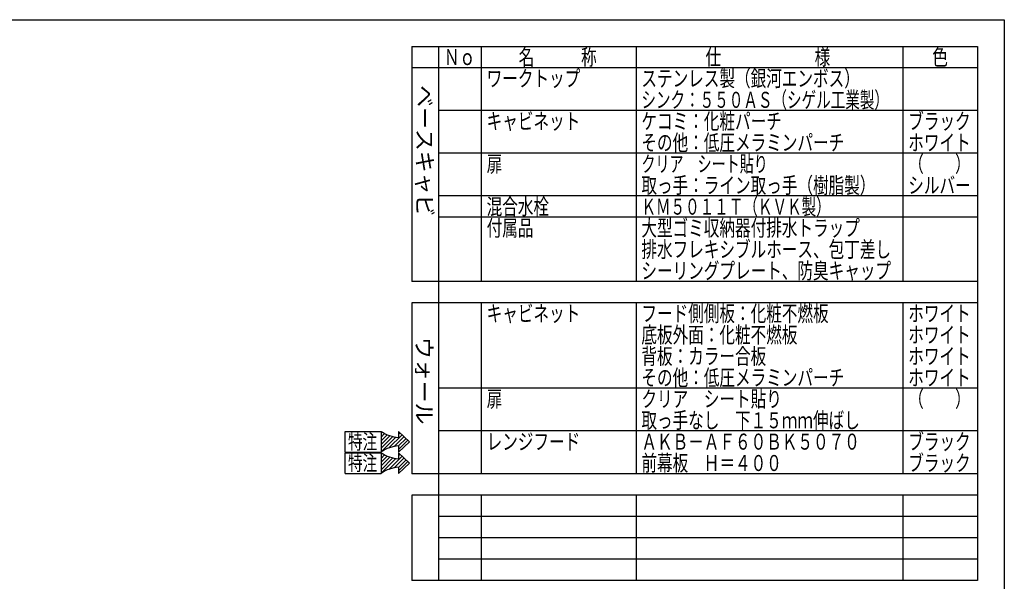
# Model space of a CAD drawing. Units: millimetres. Extents: x 210 to 8110, y 68 to 5608.
# Drawn here: x 4420 to 8110, y 3505 to 5608 of the extents above; entities that cross this region are included whole.
import ezdxf

# ---------------------------------------------------------------- set-up
doc = ezdxf.new("R2010")
doc.units = ezdxf.units.MM
doc.header["$LTSCALE"] = 5
for name, color, linetype, lineweight in [('キャビ', 134, 'Continuous', 9), ('トップ', 14, 'Continuous', 9), ('レイヤ_1', 7, 'Continuous', 9)]:
    doc.layers.add(name, color=color, linetype=linetype, lineweight=lineweight)
doc.styles.get("Standard").update_dxf_attribs({"font": 'txt', "bigfont": 'bigfont'})
doc.styles.add('T_STANDARD', font='txt', dxfattribs={"height": 10, "bigfont": 'bigfont'})
doc.styles.add('ＭＳ ゴシック', font='txt')
doc.dimstyles.get("Standard").update_dxf_attribs({"dimtxt": 0.18, "dimasz": 0.18, "dimexe": 0.18, "dimexo": 0.0625, "dimgap": 0.09, "dimtad": 0, "dimtih": 1, "dimtoh": 1, "dimdec": 4, "dimzin": 0, "dimdsep": 46, "dimtxsty": 'Standard', "dimcen": 0.09, "dimadec": 0, "dimazin": 0, "dimtfac": 1, "dimtdec": 4, "dimtofl": 0, "dimtmove": 0, "dimatfit": 3, "dimfxl": 1, "dimtolj": 1, "dimtzin": 0, "dimarcsym": 0})

# ---------------------------------------------------------------- blocks, each defined once
blk = doc.blocks.new('_DOT')
at = {"color": 0}
blk.add_line((-0.5, 0), (-1, 0), dxfattribs=at)
at = {"color": 0, "const_width": 0.5}
blk.add_lwpolyline([(-0.25, 0, 1), (0.25, 0, 1)], format="xyb", close=True, dxfattribs=at)
blk = doc.blocks.new('Dim3')
at = {"layer": 'トップ', "color": 14, "linetype": 'Continuous', "lineweight": 30}
for p, q in [((3993.2, 4420), (3993.2, 4180)), ((4038.2, 4360), (4038.2, 4180)), ((4143.2, 4200), (3993.2, 4200))]:
    blk.add_line(p, q, dxfattribs=at)
at = {"layer": 'トップ', "color": 14, "linetype": 'Continuous', "lineweight": 30, "xscale": 12, "yscale": 12, "zscale": 12}
for p, rotation in [((3993.2, 4200), 359.9999999999996), ((4038.2, 4200), 179.9999999999998)]:
    blk.add_blockref('_DOT', p, dxfattribs=dict(at, rotation=rotation))
at = {"layer": 'トップ', "color": 14, "linetype": 'Continuous', "lineweight": 9, "insert": (4073.2, 4200), "char_height": 70, "width": 566.667, "attachment_point": 7, "style": 'ＭＳ ゴシック'}
blk.add_mtext('45', dxfattribs=at)
blk = doc.blocks.new('Dim29')
at = {"layer": 'キャビ', "color": 134, "linetype": 'Continuous', "lineweight": 9}
for p, q in [((5343.3, 3310), (5536.7, 3310)), ((5516.7, 2810), (5516.7, 3310)), ((5332.3, 2810), (5536.7, 2810))]:
    blk.add_line(p, q, dxfattribs=at)
at = {"layer": 'キャビ', "color": 134, "linetype": 'Continuous', "lineweight": 9, "xscale": 12, "yscale": 12, "zscale": 12}
for p, rotation in [((5516.7, 3310), 89.99999999999991), ((5516.7, 2810), 269.9999999999998)]:
    blk.add_blockref('_DOT', p, dxfattribs=dict(at, rotation=rotation))
at = {"layer": 'キャビ', "color": 134, "linetype": 'Continuous', "lineweight": 9, "insert": (5516.7, 3060), "char_height": 70, "width": 900, "attachment_point": 8, "rotation": 90, "style": 'ＭＳ ゴシック'}
blk.add_mtext('500', dxfattribs=at)
blk = doc.blocks.new('Dim30')
at = {"layer": 'キャビ', "color": 134, "linetype": 'Continuous', "lineweight": 9}
for p, q in [((5516.7, 3310), (5516.7, 3445)), ((5295.3, 3360), (5536.7, 3360)), ((5343.3, 3310), (5536.7, 3310))]:
    blk.add_line(p, q, dxfattribs=at)
at = {"layer": 'キャビ', "color": 134, "linetype": 'Continuous', "lineweight": 9, "xscale": 12, "yscale": 12, "zscale": 12}
for p, rotation in [((5516.7, 3360), 269.9999999999998), ((5516.7, 3310), 89.99999999999949)]:
    blk.add_blockref('_DOT', p, dxfattribs=dict(at, rotation=rotation))
at = {"layer": 'キャビ', "color": 134, "linetype": 'Continuous', "lineweight": 9, "insert": (5516.7, 3375), "char_height": 70, "width": 566.667, "attachment_point": 7, "rotation": 90, "style": 'ＭＳ ゴシック'}
blk.add_mtext('50', dxfattribs=at)
blk = doc.blocks.new('*G103')
at = {"layer": 'キャビ', "color": 134, "linetype": 'Continuous', "lineweight": 30}
for p, q in [((5639.8, 3988.7), (5639.8, 4066.1)), ((5639.8, 4066.1), (5774.2, 4066.1)), ((5840.3, 4066.1), (5880.6, 4027.4)), ((5840.3, 4066.1), (5840.3, 4043.4)), ((5840.3, 3988.7), (5880.6, 4027.4)), ((5639.8, 3988.7), (5774.2, 3988.7)), ((5840.3, 4011.4), (5840.3, 3988.7))]:
    blk.add_line(p, q, dxfattribs=at)
for centre, start, end in [((5848.7, 4175.5), 235.7706, 266.3919), ((5848.7, 3879.3), 93.6081, 124.2294)]:
    blk.add_arc(centre, 132.4, start, end, dxfattribs=at)
at = {"layer": 'キャビ', "color": 134, "linetype": 'Continuous', "lineweight": 9, "insert": (5650.5, 3999.4), "char_height": 56, "width": 140.126, "attachment_point": 7}
blk.add_mtext('{\\fＭＳ ゴシック;\\W0.714286;特注}', dxfattribs=at)
blk = doc.blocks.new('*G104')
at = {"layer": 'キャビ', "color": 134, "linetype": 'Continuous', "lineweight": 30}
for p, q in [((5774.2, 4059.1), (5778.4, 4063.3)), ((5840.3, 4054.5), (5846.2, 4060.4)), ((5774.2, 4044.9), (5787.4, 4058.2)), ((5774.2, 4030.8), (5797, 4053.6)), ((5774.2, 4016.6), (5807.3, 4049.8)), ((5774.2, 4002.5), (5818.4, 4046.7)), ((5775.3, 3989.5), (5830.3, 4044.4)), ((5803.8, 4003.8), (5853.4, 4053.5)), ((5823.3, 4009.2), (5860.7, 4046.5)), ((5839.6, 4011.3), (5867.9, 4039.6)), ((5840.3, 3997.9), (5875.1, 4032.7))]:
    blk.add_line(p, q, dxfattribs=at)
blk = doc.blocks.new('*G102')
at = {"layer": 'キャビ', "color": 134, "linetype": 'Continuous', "lineweight": 30}
blk.add_line((5774.2, 4066.1), (5774.2, 3988.7), dxfattribs=at)
for name in ['*G103', '*G104']:
    blk.add_blockref(name, (0, 0))
blk = doc.blocks.new('*G106')
at = {"layer": 'キャビ', "color": 134, "linetype": 'Continuous', "lineweight": 30}
for p, q in [((5639.8, 3908.7), (5639.8, 3986.1)), ((5639.8, 3986.1), (5774.2, 3986.1)), ((5840.3, 3986.1), (5880.6, 3947.4)), ((5840.3, 3986.1), (5840.3, 3963.4)), ((5840.3, 3908.7), (5880.6, 3947.4)), ((5840.3, 3931.4), (5840.3, 3908.7)), ((5639.8, 3908.7), (5774.2, 3908.7))]:
    blk.add_line(p, q, dxfattribs=at)
for centre, start, end in [((5848.7, 4095.5), 235.7706, 266.3919), ((5848.7, 3799.3), 93.6081, 124.2294)]:
    blk.add_arc(centre, 132.4, start, end, dxfattribs=at)
at = {"layer": 'キャビ', "color": 134, "linetype": 'Continuous', "lineweight": 9, "insert": (5650.5, 3919.4), "char_height": 56, "width": 140.126, "attachment_point": 7}
blk.add_mtext('{\\fＭＳ ゴシック;\\W0.714286;特注}', dxfattribs=at)
blk = doc.blocks.new('*G107')
at = {"layer": 'キャビ', "color": 134, "linetype": 'Continuous', "lineweight": 30}
for p, q in [((5774.2, 3979.1), (5778.4, 3983.3)), ((5774.2, 3964.9), (5787.4, 3978.2)), ((5774.2, 3950.8), (5797, 3973.6)), ((5774.2, 3936.6), (5807.3, 3969.8)), ((5774.2, 3922.5), (5818.4, 3966.7)), ((5775.3, 3909.5), (5830.3, 3964.4)), ((5803.8, 3923.8), (5853.4, 3973.5)), ((5823.3, 3929.2), (5860.7, 3966.5)), ((5839.6, 3931.3), (5867.9, 3959.6)), ((5840.3, 3974.5), (5846.2, 3980.4)), ((5840.3, 3917.9), (5875.1, 3952.7))]:
    blk.add_line(p, q, dxfattribs=at)
blk = doc.blocks.new('*G105')
at = {"layer": 'キャビ', "color": 134, "linetype": 'Continuous', "lineweight": 30}
blk.add_line((5774.2, 3986.1), (5774.2, 3908.7), dxfattribs=at)
for name in ['*G106', '*G107']:
    blk.add_blockref(name, (0, 0))

msp = doc.modelspace()

# ---------------------------------------------------------------- linework, layer by layer
at = {"layer": 'レイヤ_1', "color": 7, "linetype": 'Continuous', "lineweight": 30}
for p, q in [((210, 5607.5), (8110, 5607.5)), ((8110, 5607.5), (8110, 67.5)), ((5890, 5507.5), (8010, 5507.5)), ((5890, 5507.5), (5890, 4627.5)), ((5990, 5507.5), (5990, 3507.5)), ((6150, 5507.5), (6150, 4627.5)), ((6730, 5507.5), (6730, 4627.5)), ((7730, 5507.5), (7730, 4627.5)), ((8010, 5507.5), (8010, 3507.5)), ((8010, 5427.5), (5890, 5427.5)), ((8010, 5267.5), (5990, 5267.5)), ((8010, 5107.5), (5990, 5107.5)), ((8010, 4947.5), (5990, 4947.5)), ((8010, 4867.5), (5990, 4867.5)), ((8010, 4867.5), (5990, 4867.5)), ((8010, 4627.5), (5890, 4627.5)), ((8010, 4547.5), (5890, 4547.5)), ((5890, 4547.5), (5890, 3907.5)), ((6150, 4547.5), (6150, 3907.5)), ((6730, 4547.5), (6730, 3907.5)), ((7730, 4547.5), (7730, 3907.5)), ((8010, 4227.5), (5990, 4227.5)), ((8010, 4067.5), (5990, 4067.5)), ((8010, 3907.5), (5890, 3907.5)), ((5890, 3827.5), (5890, 3507.5)), ((8010, 3827.5), (5890, 3827.5)), ((6150, 3827.5), (6150, 3507.5)), ((6730, 3827.5), (6730, 3507.5)), ((7730, 3827.5), (7730, 3507.5)), ((8010, 3747.5), (5990, 3747.5)), ((8010, 3667.5), (5990, 3667.5)), ((8010, 3587.5), (5990, 3587.5)), ((8010, 3507.5), (5890, 3507.5))]:
    msp.add_line(p, q, dxfattribs=at)

# ---------------------------------------------------------------- block references
for name in ['*G102', '*G105']:
    msp.add_blockref(name, (0, 0))

# ---------------------------------------------------------------- texts
at = {"layer": 'レイヤ_1', "color": 7, "linetype": 'Continuous', "lineweight": 9, "char_height": 60, "attachment_point": 7}
for s, insert, width in [('{\\fＭＳ ゴシック;\\W0.714286;名\u3000\u3000\u3000称}', (6290, 5437.5), 385.95615), ('{\\fＭＳ ゴシック;\\W0.714286;仕\u3000\u3000\u3000\u3000\u3000\u3000様}', (6990, 5437.5), 625.73339), ('{\\fＭＳ ゴシック;\\W0.714286;色}', (7840, 5437.5), 70.10746), ('{\\fＭＳ ゴシック;\\W0.714286;Ｎｏ}', (6010, 5437.5), 122.32291), ('{\\fＭＳ ゴシック;\\W0.714286;ワークトップ}', (6170, 5357.5), 460.44533), ('{\\fＭＳ ゴシック;\\W0.714286;ステンレス製（銀河エンボス）}', (6750, 5357.5), 1047.35185), ('{\\fＭＳ ゴシック;\\W0.666667;シンク：５５０ＡＳ（シゲル工業製）}', (6750, 5277.5), 1194.675), ('{\\fＭＳ ゴシック;\\W0.714286;キャビネット}', (6170, 5197.5), 456.67218), ('{\\fＭＳ ゴシック;\\W0.714286;ケコミ：化粧パーチ}', (6750, 5197.5), 697.11885), ('{\\fＭＳ ゴシック;\\W0.714286;ブラック}', (7750, 5197.5), 289.25412), ('{\\fＭＳ ゴシック;\\W0.714286;その他：低圧メラミンパーチ}', (6750, 5117.5), 1012.66326), ('{\\fＭＳ ゴシック;\\W0.714286;ホワイト}', (7750, 5117.5), 298.44355), ('{\\fＭＳ ゴシック;\\W0.714286;扉}', (6170, 5037.5), 71.02031), ('{\\fＭＳ ゴシック;\\W0.642857;クリア\u3000シート貼り}', (6750, 5037.5), 617.43818), ('{\\fＭＳ ゴシック;\\W0.714286;（\u3000\u3000）}', (7750, 5037.5), 208.61837), ('{\\fＭＳ ゴシック;\\W0.714286;取っ手：ライン取っ手（樹脂製）}', (6750, 4957.5), 1127.98759), ('{\\fＭＳ ゴシック;\\W0.714286;シルバー}', (7750, 4957.5), 300.33012), ('{\\fＭＳ ゴシック;\\W0.714286;混合水栓}', (6170, 4877.5), 308.05898), ('{\\fＭＳ ゴシック;\\W0.666667;ＫＭ５０１１Ｔ（ＫＶＫ製）}', (6750, 4877.5), 893.29405), ('{\\fＭＳ ゴシック;\\W0.714286;付属品}', (6170, 4797.5), 224.92809), ('{\\fＭＳ ゴシック;\\W0.714286;大型ゴミ収納器付排水トラップ}', (6750, 4797.5), 1100.78444), ('{\\fＭＳ ゴシック;\\W0.714286;排水フレキシブルホース、包丁差し}', (6750, 4717.5), 1252.19707), ('{\\fＭＳ ゴシック;\\W0.714286;シーリングプレート、防臭キャップ}', (6750, 4637.5), 1253.10993), ('{\\fＭＳ ゴシック;\\W0.714286;キャビネット}', (6170, 4477.5), 456.67218), ('{\\fＭＳ ゴシック;\\W0.714286;フード側側板：化粧不燃板}', (6750, 4477.5), 931.72323), ('{\\fＭＳ ゴシック;\\W0.714286;ホワイト}', (7750, 4477.5), 298.44355), ('{\\fＭＳ ゴシック;\\W0.714286;底板外面：化粧不燃板}', (6750, 4397.5), 782.74488), ('{\\fＭＳ ゴシック;\\W0.714286;ホワイト}', (7750, 4397.5), 298.44355), ('{\\fＭＳ ゴシック;\\W0.714286;背板：カラー合板}', (6750, 4317.5), 623.90768), ('{\\fＭＳ ゴシック;\\W0.714286;ホワイト}', (7750, 4317.5), 298.44355), ('{\\fＭＳ ゴシック;\\W0.714286;その他：低圧メラミンパーチ}', (6750, 4237.5), 1012.66326), ('{\\fＭＳ ゴシック;\\W0.714286;ホワイト}', (7750, 4237.5), 298.44355), ('{\\fＭＳ ゴシック;\\W0.714286;扉}', (6170, 4157.5), 71.02031), ('{\\fＭＳ ゴシック;\\W0.714286;クリア\u3000シート貼り}', (6750, 4157.5), 686.04285), ('{\\fＭＳ ゴシック;\\W0.714286;（\u3000\u3000）}', (7750, 4157.5), 208.61837), ('{\\fＭＳ ゴシック;\\W0.714286;取っ手なし\u3000下１５ｍｍ伸ばし}', (6750, 4077.5), 1093.66415), ('{\\fＭＳ ゴシック;\\W0.714286;レンジフード}', (6170, 3997.5), 450.22132), ('{\\fＭＳ ゴシック;\\W0.714286;ブラック}', (7750, 3997.5), 289.25412), ('{\\fＭＳ ゴシック;\\W0.714286;ＡＫＢ－ＡＦ６０ＢＫ５０７０}', (6750, 3997.5), 1078.20643), ('{\\fＭＳ ゴシック;\\W0.714286;前幕板\u3000Ｈ＝４００}', (6750, 3917.5), 691.27656), ('{\\fＭＳ ゴシック;\\W0.714286;ブラック}', (7750, 3917.5), 289.25412)]:
    msp.add_mtext(s, dxfattribs=dict(at, insert=insert, width=width))
at = {"layer": 'レイヤ_1', "color": 7, "linetype": 'Continuous', "lineweight": 9, "char_height": 60, "attachment_point": 9, "rotation": 270, "style": 'T_STANDARD'}
for s, insert, width in [('{\\f@ＭＳ ゴシック;ベースキャビ}', (5908, 4871), 641.982), ('{\\f@ＭＳ ゴシック;ウォール}', (5906, 4092), 424.5516)]:
    msp.add_mtext(s, dxfattribs=dict(at, insert=insert, width=width))

# ---------------------------------------------------------------- dimensions: what is measured, and where the dimension line sits
at = {"layer": 'キャビ', "color": 134, "linetype": 'Continuous', "lineweight": 9}
for base, p1, p2, picture, middle in [((5516.731, 3360), (5323.278, 3310), (5275.278, 3360), 'Dim30', (5516.731, 3410)), ((5516.731, 3310), (5312.278, 2810), (5323.278, 3310), 'Dim29', (5516.731, 3060))]:
    dim = msp.add_linear_dim(base=base, p1=p1, p2=p2, angle=90, dimstyle='Standard', override={"dimscale": 1, "dimtxt": 70, "dimasz": 12, "dimexe": 20, "dimexo": 20, "dimgap": 0, "dimtad": 1, "dimtih": 0, "dimtoh": 0, "dimdec": 2, "dimzin": 8, "dimtxsty": 'ＭＳ ゴシック', "dimblk1": 'DOT', "dimblk2": 'DOT', "dimsah": 1, "dimse1": 0, "dimse2": 0, "dimtix": 0, "dimtofl": 1, "dimtmove": 1, "dimatfit": 2, "dimtzin": 8}, dxfattribs=at)
    dim.commit()
    dim.dimension.update_dxf_attribs({"geometry": picture, "text_midpoint": middle, "dimtype": 160})
at = {"layer": 'トップ', "color": 14, "linetype": 'Continuous', "lineweight": 30}
dim = msp.add_linear_dim(base=(3993.153, 4200), p1=(4038.153, 4380), p2=(3993.153, 4440), angle=180, dimstyle='Standard', override={"dimscale": 1, "dimtxt": 70, "dimasz": 12, "dimexe": 20, "dimexo": 20, "dimgap": 0, "dimtad": 1, "dimtih": 0, "dimtoh": 0, "dimdec": 2, "dimzin": 8, "dimtxsty": 'ＭＳ ゴシック', "dimblk1": 'DOT', "dimblk2": 'DOT', "dimsah": 1, "dimse1": 0, "dimse2": 0, "dimtix": 0, "dimtofl": 1, "dimtmove": 1, "dimatfit": 2, "dimtzin": 8}, dxfattribs=at)
dim.commit()
dim.dimension.update_dxf_attribs({"geometry": 'Dim3', "text_midpoint": (4108.153, 4200), "dimtype": 160})

doc.saveas('drawing.dxf')
